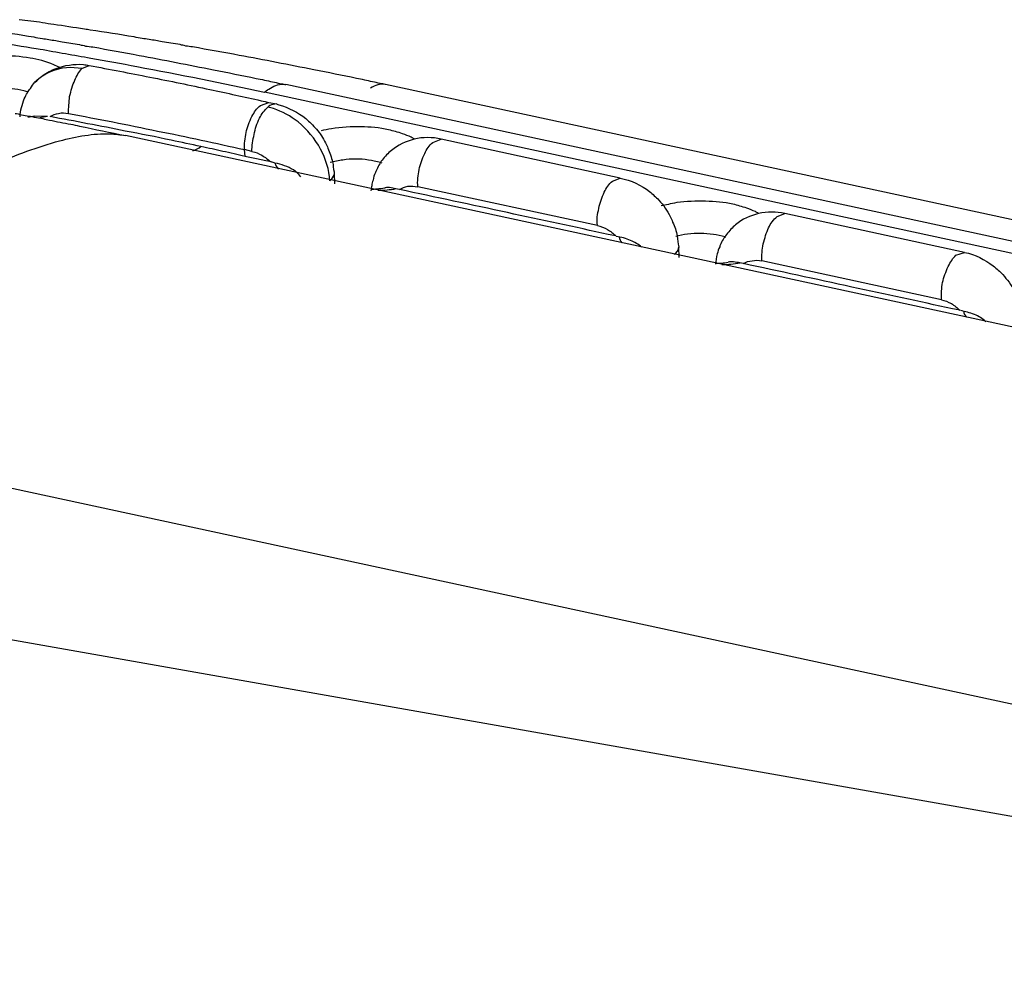
# Model space of a CAD drawing. Units: inches. Extents: x 644 to 840, y -166 to -9.
# Drawn here: x 673 to 675, y -128 to -126 of the extents above; entities that cross this region are included whole.
import ezdxf

# ---------------------------------------------------------------- set-up
doc = ezdxf.new("R2010")
doc.units = ezdxf.units.IN
doc.header["$MEASUREMENT"] = 0

msp = doc.modelspace()

# ---------------------------------------------------------------- linework, layer by layer
for points in [[(673.4306, -126.3278), (673.4437, -126.3223)], [(673.4306, -126.3278), (673.4437, -126.3223)], [(673.4306, -126.3278), (673.4437, -126.3223)], [(673.4306, -126.3278), (673.4437, -126.3223)], [(673.4306, -126.3278), (673.4437, -126.3223)], [(673.4306, -126.3278), (673.4437, -126.3223)], [(673.4306, -126.3278), (673.4437, -126.3223)], [(673.4306, -126.3278), (673.4437, -126.3223)], [(673.4306, -126.3278), (673.4437, -126.3223)], [(673.4306, -126.3278), (673.4437, -126.3223)], [(673.4306, -126.3278), (673.4437, -126.3223)], [(673.4306, -126.3278), (673.4437, -126.3223)], [(673.4306, -126.3278), (673.4437, -126.3223)], [(673.4306, -126.3278), (673.4437, -126.3223)], [(673.4306, -126.3278), (673.4437, -126.3223)], [(673.4306, -126.3278), (673.4437, -126.3223)], [(673.4306, -126.3278), (673.4437, -126.3223)], [(673.4306, -126.3278), (673.4437, -126.3223)], [(673.4306, -126.3278), (673.4437, -126.3223)], [(673.4306, -126.3278), (673.4437, -126.3223)], [(673.4306, -126.3278), (673.4437, -126.3223)], [(673.3534, -126.3461), (673.3458, -126.3526)], [(673.3534, -126.3461), (673.3458, -126.3526)], [(673.3534, -126.3461), (673.3458, -126.3526)], [(673.3534, -126.3461), (673.3458, -126.3526)], [(673.3534, -126.3461), (673.3458, -126.3526)], [(673.3534, -126.3461), (673.3458, -126.3526)], [(673.3534, -126.3461), (673.3458, -126.3526)], [(673.3534, -126.3461), (673.3458, -126.3526)], [(673.3534, -126.3461), (673.3458, -126.3526)], [(673.3534, -126.3461), (673.3458, -126.3526)], [(673.3534, -126.3461), (673.3458, -126.3526)], [(673.3534, -126.3461), (673.3458, -126.3526)], [(673.3534, -126.3461), (673.3458, -126.3526)], [(673.3534, -126.3461), (673.3458, -126.3526)], [(673.3534, -126.3461), (673.3458, -126.3526)], [(673.3534, -126.3461), (673.3458, -126.3526)], [(673.3534, -126.3461), (673.3458, -126.3526)], [(673.3534, -126.3461), (673.3458, -126.3526)], [(673.3534, -126.3461), (673.3458, -126.3526)], [(673.3534, -126.3461), (673.3458, -126.3526)], [(673.3534, -126.3461), (673.3458, -126.3526)], [(673.3458, -126.353), (673.3458, -126.3526)], [(673.3458, -126.353), (673.3458, -126.3526)], [(673.3458, -126.353), (673.3458, -126.3526)], [(673.3458, -126.353), (673.3458, -126.3526)], [(673.3458, -126.353), (673.3458, -126.3526)], [(673.3458, -126.353), (673.3458, -126.3526)], [(673.3458, -126.353), (673.3458, -126.3526)], [(673.3458, -126.353), (673.3458, -126.3526)], [(673.3458, -126.353), (673.3458, -126.3526)], [(673.3458, -126.353), (673.3458, -126.3526)], [(673.3458, -126.353), (673.3458, -126.3526)], [(673.3458, -126.353), (673.3458, -126.3526)], [(673.3458, -126.353), (673.3458, -126.3526)], [(673.3458, -126.353), (673.3458, -126.3526)], [(673.3458, -126.353), (673.3458, -126.3526)], [(673.3458, -126.353), (673.3458, -126.3526)], [(673.3458, -126.353), (673.3458, -126.3526)], [(673.3458, -126.353), (673.3458, -126.3526)], [(673.3458, -126.353), (673.3458, -126.3526)], [(673.3458, -126.353), (673.3458, -126.3526)], [(673.3458, -126.353), (673.3458, -126.3526)], [(676.8901, -127.0237), (673.7964, -126.3564)], [(676.8901, -127.0237), (673.7964, -126.3564)], [(676.8901, -127.0237), (673.7964, -126.3564)], [(676.8901, -127.0237), (673.7964, -126.3564)], [(676.8901, -127.0237), (673.7964, -126.3564)], [(676.8901, -127.0237), (673.7964, -126.3564)], [(676.8901, -127.0237), (673.7964, -126.3564)], [(676.8901, -127.0237), (673.7964, -126.3564)], [(676.8901, -127.0237), (673.7964, -126.3564)], [(676.8901, -127.0237), (673.7964, -126.3564)], [(676.8901, -127.0237), (673.7964, -126.3564)], [(676.8901, -127.0237), (673.7964, -126.3564)], [(676.8901, -127.0237), (673.7964, -126.3564)], [(676.8901, -127.0237), (673.7964, -126.3564)], [(676.8901, -127.0237), (673.7964, -126.3564)], [(676.8901, -127.0237), (673.7964, -126.3564)], [(676.8901, -127.0237), (673.7964, -126.3564)], [(676.8901, -127.0237), (673.7964, -126.3564)], [(676.8901, -127.0237), (673.7964, -126.3564)], [(676.8901, -127.0237), (673.7964, -126.3564)], [(676.8901, -127.0237), (673.7964, -126.3564)], [(677.07, -127.0237), (673.9756, -126.3564)], [(677.07, -127.0237), (673.9756, -126.3564)], [(677.07, -127.0237), (673.9756, -126.3564)], [(677.07, -127.0237), (673.9756, -126.3564)], [(677.07, -127.0237), (673.9756, -126.3564)], [(677.07, -127.0237), (673.9756, -126.3564)], [(677.07, -127.0237), (673.9756, -126.3564)], [(677.07, -127.0237), (673.9756, -126.3564)], [(677.07, -127.0237), (673.9756, -126.3564)], [(677.07, -127.0237), (673.9756, -126.3564)], [(677.07, -127.0237), (673.9756, -126.3564)], [(677.07, -127.0237), (673.9756, -126.3564)], [(677.07, -127.0237), (673.9756, -126.3564)], [(677.07, -127.0237), (673.9756, -126.3564)], [(677.07, -127.0237), (673.9756, -126.3564)], [(677.07, -127.0237), (673.9756, -126.3564)], [(677.07, -127.0237), (673.9756, -126.3564)], [(677.07, -127.0237), (673.9756, -126.3564)], [(677.07, -127.0237), (673.9756, -126.3564)], [(677.07, -127.0237), (673.9756, -126.3564)], [(677.07, -127.0237), (673.9756, -126.3564)], [(676.8956, -127.0465), (673.7585, -126.3698)], [(676.8956, -127.0465), (673.7585, -126.3698)], [(676.8956, -127.0465), (673.7585, -126.3698)], [(676.8956, -127.0465), (673.7585, -126.3698)], [(676.8956, -127.0465), (673.7585, -126.3698)], [(676.8956, -127.0465), (673.7585, -126.3698)], [(676.8956, -127.0465), (673.7585, -126.3698)], [(676.8956, -127.0465), (673.7585, -126.3698)], [(676.8956, -127.0465), (673.7585, -126.3698)], [(676.8956, -127.0465), (673.7585, -126.3698)], [(676.8956, -127.0465), (673.7585, -126.3698)], [(676.8956, -127.0465), (673.7585, -126.3698)], [(676.8956, -127.0465), (673.7585, -126.3698)], [(676.8956, -127.0465), (673.7585, -126.3698)], [(676.8956, -127.0465), (673.7585, -126.3698)], [(676.8956, -127.0465), (673.7585, -126.3698)], [(676.8956, -127.0465), (673.7585, -126.3698)], [(676.8956, -127.0465), (673.7585, -126.3698)], [(676.8956, -127.0465), (673.7585, -126.3698)], [(676.8956, -127.0465), (673.7585, -126.3698)], [(676.8956, -127.0465), (673.7585, -126.3698)], [(673.751, -126.394), (673.7661, -126.3884)], [(673.751, -126.394), (673.7661, -126.3884)], [(673.751, -126.394), (673.7661, -126.3884)], [(673.751, -126.394), (673.7661, -126.3884)], [(673.751, -126.394), (673.7661, -126.3884)], [(673.751, -126.394), (673.7661, -126.3884)], [(673.751, -126.394), (673.7661, -126.3884)], [(673.751, -126.394), (673.7661, -126.3884)], [(673.751, -126.394), (673.7661, -126.3884)], [(673.751, -126.394), (673.7661, -126.3884)], [(673.751, -126.394), (673.7661, -126.3884)], [(673.751, -126.394), (673.7661, -126.3884)], [(673.751, -126.394), (673.7661, -126.3884)], [(673.751, -126.394), (673.7661, -126.3884)], [(673.751, -126.394), (673.7661, -126.3884)], [(673.751, -126.394), (673.7661, -126.3884)], [(673.751, -126.394), (673.7661, -126.3884)], [(673.751, -126.394), (673.7661, -126.3884)], [(673.751, -126.394), (673.7661, -126.3884)], [(673.751, -126.394), (673.7661, -126.3884)], [(673.751, -126.394), (673.7661, -126.3884)], [(673.7661, -126.3884), (673.7799, -126.3912)], [(673.7661, -126.3884), (673.7799, -126.3912)], [(673.7661, -126.3884), (673.7799, -126.3912)], [(673.7661, -126.3884), (673.7799, -126.3912)], [(673.7661, -126.3884), (673.7799, -126.3912)], [(673.7661, -126.3884), (673.7799, -126.3912)], [(673.7661, -126.3884), (673.7799, -126.3912)], [(673.7661, -126.3884), (673.7799, -126.3912)], [(673.7661, -126.3884), (673.7799, -126.3912)], [(673.7661, -126.3884), (673.7799, -126.3912)], [(673.7661, -126.3884), (673.7799, -126.3912)], [(673.7661, -126.3884), (673.7799, -126.3912)], [(673.7661, -126.3884), (673.7799, -126.3912)], [(673.7661, -126.3884), (673.7799, -126.3912)], [(673.7661, -126.3884), (673.7799, -126.3912)], [(673.7661, -126.3884), (673.7799, -126.3912)], [(673.7661, -126.3884), (673.7799, -126.3912)], [(673.7661, -126.3884), (673.7799, -126.3912)], [(673.7661, -126.3884), (673.7799, -126.3912)], [(673.7661, -126.3884), (673.7799, -126.3912)], [(673.7661, -126.3884), (673.7799, -126.3912)], [(673.3451, -126.4126), (673.3686, -126.4129)], [(673.3451, -126.4126), (673.3686, -126.4129)], [(673.3451, -126.4126), (673.3686, -126.4129)], [(673.3451, -126.4126), (673.3686, -126.4129)], [(673.3451, -126.4126), (673.3686, -126.4129)], [(673.3451, -126.4126), (673.3686, -126.4129)], [(673.3451, -126.4126), (673.3686, -126.4129)], [(673.3451, -126.4126), (673.3686, -126.4129)], [(673.3451, -126.4126), (673.3686, -126.4129)], [(673.3451, -126.4126), (673.3686, -126.4129)], [(673.3451, -126.4126), (673.3686, -126.4129)], [(673.3451, -126.4126), (673.3686, -126.4129)], [(673.3451, -126.4126), (673.3686, -126.4129)], [(673.3451, -126.4126), (673.3686, -126.4129)], [(673.3451, -126.4126), (673.3686, -126.4129)], [(673.3451, -126.4126), (673.3686, -126.4129)], [(673.3451, -126.4126), (673.3686, -126.4129)], [(673.3451, -126.4126), (673.3686, -126.4129)], [(673.3451, -126.4126), (673.3686, -126.4129)], [(673.3451, -126.4126), (673.3686, -126.4129)], [(673.3451, -126.4126), (673.3686, -126.4129)], [(676.9122, -127.1822), (673.5091, -126.448)], [(676.9122, -127.1822), (673.5091, -126.448)], [(676.9122, -127.1822), (673.5091, -126.448)], [(676.9122, -127.1822), (673.5091, -126.448)], [(676.9122, -127.1822), (673.5091, -126.448)], [(676.9122, -127.1822), (673.5091, -126.448)], [(676.9122, -127.1822), (673.5091, -126.448)], [(676.9122, -127.1822), (673.5091, -126.448)], [(676.9122, -127.1822), (673.5091, -126.448)], [(676.9122, -127.1822), (673.5091, -126.448)], [(676.9122, -127.1822), (673.5091, -126.448)], [(676.9122, -127.1822), (673.5091, -126.448)], [(676.9122, -127.1822), (673.5091, -126.448)], [(676.9122, -127.1822), (673.5091, -126.448)], [(676.9122, -127.1822), (673.5091, -126.448)], [(676.9122, -127.1822), (673.5091, -126.448)], [(676.9122, -127.1822), (673.5091, -126.448)], [(676.9122, -127.1822), (673.5091, -126.448)], [(676.9122, -127.1822), (673.5091, -126.448)], [(676.9122, -127.1822), (673.5091, -126.448)], [(676.9122, -127.1822), (673.5091, -126.448)], [(674.0603, -126.4601), (674.0755, -126.4542)], [(674.0603, -126.4601), (674.0755, -126.4542)], [(674.0603, -126.4601), (674.0755, -126.4542)], [(674.0603, -126.4601), (674.0755, -126.4542)], [(674.0603, -126.4601), (674.0755, -126.4542)], [(674.0603, -126.4601), (674.0755, -126.4542)], [(674.0603, -126.4601), (674.0755, -126.4542)], [(674.0603, -126.4601), (674.0755, -126.4542)], [(674.0603, -126.4601), (674.0755, -126.4542)], [(674.0603, -126.4601), (674.0755, -126.4542)], [(674.0603, -126.4601), (674.0755, -126.4542)], [(674.0603, -126.4601), (674.0755, -126.4542)], [(674.0603, -126.4601), (674.0755, -126.4542)], [(674.0603, -126.4601), (674.0755, -126.4542)], [(674.0603, -126.4601), (674.0755, -126.4542)], [(674.0603, -126.4601), (674.0755, -126.4542)], [(674.0603, -126.4601), (674.0755, -126.4542)], [(674.0603, -126.4601), (674.0755, -126.4542)], [(674.0603, -126.4601), (674.0755, -126.4542)], [(674.0603, -126.4601), (674.0755, -126.4542)], [(674.0603, -126.4601), (674.0755, -126.4542)], [(674.3966, -126.5242), (674.0755, -126.4542)], [(674.3966, -126.5242), (674.0755, -126.4542)], [(674.3966, -126.5242), (674.0755, -126.4542)], [(674.3966, -126.5242), (674.0755, -126.4542)], [(674.3966, -126.5242), (674.0755, -126.4542)], [(674.3966, -126.5242), (674.0755, -126.4542)], [(674.3966, -126.5242), (674.0755, -126.4542)], [(674.3966, -126.5242), (674.0755, -126.4542)], [(674.3966, -126.5242), (674.0755, -126.4542)], [(674.3966, -126.5242), (674.0755, -126.4542)], [(674.3966, -126.5242), (674.0755, -126.4542)], [(674.3966, -126.5242), (674.0755, -126.4542)], [(674.3966, -126.5242), (674.0755, -126.4542)], [(674.3966, -126.5242), (674.0755, -126.4542)], [(674.3966, -126.5242), (674.0755, -126.4542)], [(674.3966, -126.5242), (674.0755, -126.4542)], [(674.3966, -126.5242), (674.0755, -126.4542)], [(674.3966, -126.5242), (674.0755, -126.4542)], [(674.3966, -126.5242), (674.0755, -126.4542)], [(674.3966, -126.5242), (674.0755, -126.4542)], [(674.3966, -126.5242), (674.0755, -126.4542)], [(673.7234, -126.4852), (673.7227, -126.4732)], [(673.7234, -126.4852), (673.7227, -126.4732)], [(673.7234, -126.4852), (673.7227, -126.4732)], [(673.7234, -126.4852), (673.7227, -126.4732)], [(673.7234, -126.4852), (673.7227, -126.4732)], [(673.7234, -126.4852), (673.7227, -126.4732)], [(673.7234, -126.4852), (673.7227, -126.4732)], [(673.7234, -126.4852), (673.7227, -126.4732)], [(673.7234, -126.4852), (673.7227, -126.4732)], [(673.7234, -126.4852), (673.7227, -126.4732)], [(673.7234, -126.4852), (673.7227, -126.4732)], [(673.7234, -126.4852), (673.7227, -126.4732)], [(673.7234, -126.4852), (673.7227, -126.4732)], [(673.7234, -126.4852), (673.7227, -126.4732)], [(673.7234, -126.4852), (673.7227, -126.4732)], [(673.7234, -126.4852), (673.7227, -126.4732)], [(673.7234, -126.4852), (673.7227, -126.4732)], [(673.7234, -126.4852), (673.7227, -126.4732)], [(673.7234, -126.4852), (673.7227, -126.4732)], [(673.7234, -126.4852), (673.7227, -126.4732)], [(673.7234, -126.4852), (673.7227, -126.4732)], [(673.7358, -126.4766), (673.7227, -126.4732)], [(673.7358, -126.4766), (673.7227, -126.4732)], [(673.7358, -126.4766), (673.7227, -126.4732)], [(673.7358, -126.4766), (673.7227, -126.4732)], [(673.7358, -126.4766), (673.7227, -126.4732)], [(673.7358, -126.4766), (673.7227, -126.4732)], [(673.7358, -126.4766), (673.7227, -126.4732)], [(673.7358, -126.4766), (673.7227, -126.4732)], [(673.7358, -126.4766), (673.7227, -126.4732)], [(673.7358, -126.4766), (673.7227, -126.4732)], [(673.7358, -126.4766), (673.7227, -126.4732)], [(673.7358, -126.4766), (673.7227, -126.4732)], [(673.7358, -126.4766), (673.7227, -126.4732)], [(673.7358, -126.4766), (673.7227, -126.4732)], [(673.7358, -126.4766), (673.7227, -126.4732)], [(673.7358, -126.4766), (673.7227, -126.4732)], [(673.7358, -126.4766), (673.7227, -126.4732)], [(673.7358, -126.4766), (673.7227, -126.4732)], [(673.7358, -126.4766), (673.7227, -126.4732)], [(673.7358, -126.4766), (673.7227, -126.4732)], [(673.7358, -126.4766), (673.7227, -126.4732)], [(673.8833, -126.5156), (673.8839, -126.5345)], [(673.8833, -126.5156), (673.8839, -126.5345)], [(673.8833, -126.5156), (673.8839, -126.5345)], [(673.8833, -126.5156), (673.8839, -126.5345)], [(673.8833, -126.5156), (673.8839, -126.5345)], [(673.8833, -126.5156), (673.8839, -126.5345)], [(673.8833, -126.5156), (673.8839, -126.5345)], [(673.8833, -126.5156), (673.8839, -126.5345)], [(673.8833, -126.5156), (673.8839, -126.5345)], [(673.8833, -126.5156), (673.8839, -126.5345)], [(673.8833, -126.5156), (673.8839, -126.5345)], [(673.8833, -126.5156), (673.8839, -126.5345)], [(673.8833, -126.5156), (673.8839, -126.5345)], [(673.8833, -126.5156), (673.8839, -126.5345)], [(673.8833, -126.5156), (673.8839, -126.5345)], [(673.8833, -126.5156), (673.8839, -126.5345)], [(673.8833, -126.5156), (673.8839, -126.5345)], [(673.8833, -126.5156), (673.8839, -126.5345)], [(673.8833, -126.5156), (673.8839, -126.5345)], [(673.8833, -126.5156), (673.8839, -126.5345)], [(673.8833, -126.5156), (673.8839, -126.5345)], [(674.3559, -126.6093), (674.0335, -126.54)], [(674.3559, -126.6093), (674.0335, -126.54)], [(674.3559, -126.6093), (674.0335, -126.54)], [(674.3559, -126.6093), (674.0335, -126.54)], [(674.3559, -126.6093), (674.0335, -126.54)], [(674.3559, -126.6093), (674.0335, -126.54)], [(674.3559, -126.6093), (674.0335, -126.54)], [(674.3559, -126.6093), (674.0335, -126.54)], [(674.3559, -126.6093), (674.0335, -126.54)], [(674.3559, -126.6093), (674.0335, -126.54)], [(674.3559, -126.6093), (674.0335, -126.54)], [(674.3559, -126.6093), (674.0335, -126.54)], [(674.3559, -126.6093), (674.0335, -126.54)], [(674.3559, -126.6093), (674.0335, -126.54)], [(674.3559, -126.6093), (674.0335, -126.54)], [(674.3559, -126.6093), (674.0335, -126.54)], [(674.3559, -126.6093), (674.0335, -126.54)], [(674.3559, -126.6093), (674.0335, -126.54)], [(674.3559, -126.6093), (674.0335, -126.54)], [(674.3559, -126.6093), (674.0335, -126.54)], [(674.3559, -126.6093), (674.0335, -126.54)], [(674.3828, -126.5297), (674.3966, -126.5242)], [(674.3828, -126.5297), (674.3966, -126.5242)], [(674.3828, -126.5297), (674.3966, -126.5242)], [(674.3828, -126.5297), (674.3966, -126.5242)], [(674.3828, -126.5297), (674.3966, -126.5242)], [(674.3828, -126.5297), (674.3966, -126.5242)], [(674.3828, -126.5297), (674.3966, -126.5242)], [(674.3828, -126.5297), (674.3966, -126.5242)], [(674.3828, -126.5297), (674.3966, -126.5242)], [(674.3828, -126.5297), (674.3966, -126.5242)], [(674.3828, -126.5297), (674.3966, -126.5242)], [(674.3828, -126.5297), (674.3966, -126.5242)], [(674.3828, -126.5297), (674.3966, -126.5242)], [(674.3828, -126.5297), (674.3966, -126.5242)], [(674.3828, -126.5297), (674.3966, -126.5242)], [(674.3828, -126.5297), (674.3966, -126.5242)], [(674.3828, -126.5297), (674.3966, -126.5242)], [(674.3828, -126.5297), (674.3966, -126.5242)], [(674.3828, -126.5297), (674.3966, -126.5242)], [(674.3828, -126.5297), (674.3966, -126.5242)], [(674.3828, -126.5297), (674.3966, -126.5242)], [(701.444, -132.3188), (668.8031, -126.5593)], [(674.6784, -126.5934), (674.6922, -126.5879)], [(674.6784, -126.5934), (674.6922, -126.5879)], [(674.6784, -126.5934), (674.6922, -126.5879)], [(674.6784, -126.5934), (674.6922, -126.5879)], [(674.6784, -126.5934), (674.6922, -126.5879)], [(674.6784, -126.5934), (674.6922, -126.5879)], [(674.6784, -126.5934), (674.6922, -126.5879)], [(674.6784, -126.5934), (674.6922, -126.5879)], [(674.6784, -126.5934), (674.6922, -126.5879)], [(674.6784, -126.5934), (674.6922, -126.5879)], [(674.6784, -126.5934), (674.6922, -126.5879)], [(674.6784, -126.5934), (674.6922, -126.5879)], [(674.6784, -126.5934), (674.6922, -126.5879)], [(674.6784, -126.5934), (674.6922, -126.5879)], [(674.6784, -126.5934), (674.6922, -126.5879)], [(674.6784, -126.5934), (674.6922, -126.5879)], [(674.6784, -126.5934), (674.6922, -126.5879)], [(674.6784, -126.5934), (674.6922, -126.5879)], [(674.6784, -126.5934), (674.6922, -126.5879)], [(674.6784, -126.5934), (674.6922, -126.5879)], [(674.6784, -126.5934), (674.6922, -126.5879)], [(675.0146, -126.6575), (674.6922, -126.5879)], [(675.0146, -126.6575), (674.6922, -126.5879)], [(675.0146, -126.6575), (674.6922, -126.5879)], [(675.0146, -126.6575), (674.6922, -126.5879)], [(675.0146, -126.6575), (674.6922, -126.5879)], [(675.0146, -126.6575), (674.6922, -126.5879)], [(675.0146, -126.6575), (674.6922, -126.5879)], [(675.0146, -126.6575), (674.6922, -126.5879)], [(675.0146, -126.6575), (674.6922, -126.5879)], [(675.0146, -126.6575), (674.6922, -126.5879)], [(675.0146, -126.6575), (674.6922, -126.5879)], [(675.0146, -126.6575), (674.6922, -126.5879)], [(675.0146, -126.6575), (674.6922, -126.5879)], [(675.0146, -126.6575), (674.6922, -126.5879)], [(675.0146, -126.6575), (674.6922, -126.5879)], [(675.0146, -126.6575), (674.6922, -126.5879)], [(675.0146, -126.6575), (674.6922, -126.5879)], [(675.0146, -126.6575), (674.6922, -126.5879)], [(675.0146, -126.6575), (674.6922, -126.5879)], [(675.0146, -126.6575), (674.6922, -126.5879)], [(675.0146, -126.6575), (674.6922, -126.5879)], [(674.5027, -126.6668), (674.502, -126.6475)], [(674.5027, -126.6668), (674.502, -126.6475)], [(674.5027, -126.6668), (674.502, -126.6475)], [(674.5027, -126.6668), (674.502, -126.6475)], [(674.5027, -126.6668), (674.502, -126.6475)], [(674.5027, -126.6668), (674.502, -126.6475)], [(674.5027, -126.6668), (674.502, -126.6475)], [(674.5027, -126.6668), (674.502, -126.6475)], [(674.5027, -126.6668), (674.502, -126.6475)], [(674.5027, -126.6668), (674.502, -126.6475)], [(674.5027, -126.6668), (674.502, -126.6475)], [(674.5027, -126.6668), (674.502, -126.6475)], [(674.5027, -126.6668), (674.502, -126.6475)], [(674.5027, -126.6668), (674.502, -126.6475)], [(674.5027, -126.6668), (674.502, -126.6475)], [(674.5027, -126.6668), (674.502, -126.6475)], [(674.5027, -126.6668), (674.502, -126.6475)], [(674.5027, -126.6668), (674.502, -126.6475)], [(674.5027, -126.6668), (674.502, -126.6475)], [(674.5027, -126.6668), (674.502, -126.6475)], [(674.5027, -126.6668), (674.502, -126.6475)], [(674.9995, -126.6627), (675.0146, -126.6575)], [(674.9995, -126.6627), (675.0146, -126.6575)], [(674.9995, -126.6627), (675.0146, -126.6575)], [(674.9995, -126.6627), (675.0146, -126.6575)], [(674.9995, -126.6627), (675.0146, -126.6575)], [(674.9995, -126.6627), (675.0146, -126.6575)], [(674.9995, -126.6627), (675.0146, -126.6575)], [(674.9995, -126.6627), (675.0146, -126.6575)], [(674.9995, -126.6627), (675.0146, -126.6575)], [(674.9995, -126.6627), (675.0146, -126.6575)], [(674.9995, -126.6627), (675.0146, -126.6575)], [(674.9995, -126.6627), (675.0146, -126.6575)], [(674.9995, -126.6627), (675.0146, -126.6575)], [(674.9995, -126.6627), (675.0146, -126.6575)], [(674.9995, -126.6627), (675.0146, -126.6575)], [(674.9995, -126.6627), (675.0146, -126.6575)], [(674.9995, -126.6627), (675.0146, -126.6575)], [(674.9995, -126.6627), (675.0146, -126.6575)], [(674.9995, -126.6627), (675.0146, -126.6575)], [(674.9995, -126.6627), (675.0146, -126.6575)], [(674.9995, -126.6627), (675.0146, -126.6575)], [(674.9733, -126.7429), (674.6508, -126.673)], [(674.9733, -126.7429), (674.6508, -126.673)], [(674.9733, -126.7429), (674.6508, -126.673)], [(674.9733, -126.7429), (674.6508, -126.673)], [(674.9733, -126.7429), (674.6508, -126.673)], [(674.9733, -126.7429), (674.6508, -126.673)], [(674.9733, -126.7429), (674.6508, -126.673)], [(674.9733, -126.7429), (674.6508, -126.673)], [(674.9733, -126.7429), (674.6508, -126.673)], [(674.9733, -126.7429), (674.6508, -126.673)], [(674.9733, -126.7429), (674.6508, -126.673)], [(674.9733, -126.7429), (674.6508, -126.673)], [(674.9733, -126.7429), (674.6508, -126.673)], [(674.9733, -126.7429), (674.6508, -126.673)], [(674.9733, -126.7429), (674.6508, -126.673)], [(674.9733, -126.7429), (674.6508, -126.673)], [(674.9733, -126.7429), (674.6508, -126.673)], [(674.9733, -126.7429), (674.6508, -126.673)], [(674.9733, -126.7429), (674.6508, -126.673)], [(674.9733, -126.7429), (674.6508, -126.673)], [(674.9733, -126.7429), (674.6508, -126.673)], [(676.9384, -127.865), (672.6527, -126.9407)], [(676.9384, -127.865), (672.6527, -126.9407)], [(676.9384, -127.865), (672.6527, -126.9407)], [(676.9384, -127.865), (672.6527, -126.9407)], [(676.9384, -127.865), (672.6527, -126.9407)], [(676.9384, -127.865), (672.6527, -126.9407)], [(676.9384, -127.865), (672.6527, -126.9407)], [(676.9384, -127.865), (672.6527, -126.9407)], [(676.9384, -127.865), (672.6527, -126.9407)], [(676.9384, -127.865), (672.6527, -126.9407)], [(676.9384, -127.865), (672.6527, -126.9407)], [(676.9384, -127.865), (672.6527, -126.9407)], [(676.9384, -127.865), (672.6527, -126.9407)], [(676.9384, -127.865), (672.6527, -126.9407)], [(676.9384, -127.865), (672.6527, -126.9407)], [(676.9384, -127.865), (672.6527, -126.9407)], [(676.9384, -127.865), (672.6527, -126.9407)], [(676.9384, -127.865), (672.6527, -126.9407)], [(676.9384, -127.865), (672.6527, -126.9407)], [(676.9384, -127.865), (672.6527, -126.9407)], [(676.9384, -127.865), (672.6527, -126.9407)]]:
    msp.add_lwpolyline(points)
for points in [[(673.3389, -126.2424), (673.332, -126.2417), (673.3245, -126.2406), (673.3183, -126.24)], [(673.3803, -126.2486), (673.3665, -126.2468), (673.3527, -126.2441), (673.3389, -126.2424)], [(673.4354, -126.2568), (673.4161, -126.2541), (673.3982, -126.2513), (673.3803, -126.2486)], [(673.4457, -126.2586), (673.4423, -126.2582), (673.4388, -126.2575), (673.4354, -126.2568)], [(673.2659, -126.2586), (673.2921, -126.2623), (673.3183, -126.2665), (673.3444, -126.271)], [(673.3444, -126.271), (673.3486, -126.272), (673.3541, -126.2727), (673.3596, -126.2737)], [(673.3596, -126.2737), (673.3672, -126.2744), (673.3748, -126.2765), (673.3837, -126.2772)], [(673.5243, -126.271), (673.4981, -126.2665), (673.4726, -126.2623), (673.4457, -126.2586)], [(673.5387, -126.2737), (673.5339, -126.2727), (673.5291, -126.272), (673.5243, -126.271)], [(673.5635, -126.2772), (673.5553, -126.2765), (673.547, -126.2744), (673.5387, -126.2737)], [(673.2631, -126.2782), (673.2893, -126.282), (673.3155, -126.2861), (673.3403, -126.2906)], [(673.3403, -126.2906), (673.3458, -126.2909), (673.3513, -126.2923), (673.3555, -126.2927)], [(673.3555, -126.2927), (673.3858, -126.2982), (673.4161, -126.3033), (673.4464, -126.3089)], [(673.3837, -126.2772), (673.3872, -126.2782), (673.3906, -126.2789), (673.3954, -126.2799)], [(673.3954, -126.2799), (673.4058, -126.2813), (673.4154, -126.283), (673.4264, -126.2847)], [(673.4264, -126.2847), (673.4299, -126.2858), (673.434, -126.2861), (673.4368, -126.2872)], [(673.4368, -126.2872), (673.4416, -126.2875), (673.4457, -126.2882), (673.4505, -126.2889)], [(673.4505, -126.2889), (673.4781, -126.2937), (673.5057, -126.2989), (673.5332, -126.304)], [(673.5746, -126.2799), (673.5704, -126.2789), (673.567, -126.2782), (673.5635, -126.2772)], [(673.607, -126.2847), (673.5952, -126.283), (673.5856, -126.2813), (673.5746, -126.2799)], [(673.6173, -126.2872), (673.6132, -126.2861), (673.6097, -126.2858), (673.607, -126.2847)], [(673.629, -126.2889), (673.6256, -126.2882), (673.6214, -126.2875), (673.6173, -126.2872)], [(673.7131, -126.304), (673.6855, -126.2989), (673.6573, -126.2937), (673.629, -126.2889)], [(673.3376, -126.3089), (673.3203, -126.3058), (673.3024, -126.3047), (673.2852, -126.3047)], [(673.3803, -126.3209), (673.3665, -126.3147), (673.3513, -126.3109), (673.3376, -126.3089)], [(673.4464, -126.3089), (673.474, -126.3137), (673.5015, -126.3185), (673.5291, -126.324)], [(673.5332, -126.304), (673.5773, -126.3123), (673.6221, -126.3209), (673.6669, -126.3299)], [(673.8467, -126.3299), (673.8019, -126.3209), (673.7579, -126.3123), (673.7131, -126.304)], [(673.3603, -126.3399), (673.3672, -126.335), (673.3754, -126.3306), (673.3844, -126.3275)], [(673.4306, -126.3278), (673.4127, -126.3244), (673.3927, -126.3257), (673.3754, -126.333)], [(673.3906, -126.3254), (673.3872, -126.324), (673.3837, -126.3223), (673.3803, -126.3209)], [(673.3844, -126.3275), (673.3996, -126.3216), (673.4161, -126.3195), (673.4333, -126.3202)], [(673.4182, -126.3485), (673.4209, -126.3409), (673.4251, -126.3333), (673.4306, -126.3278)], [(673.4333, -126.3202), (673.4368, -126.3209), (673.4402, -126.3216), (673.4437, -126.3223)], [(673.4437, -126.3223), (673.4809, -126.3288), (673.5167, -126.3361), (673.5525, -126.343)], [(673.5291, -126.324), (673.6063, -126.3381), (673.6827, -126.3536), (673.7585, -126.3698)], [(673.3754, -126.333), (673.3651, -126.3375), (673.3548, -126.344), (673.3458, -126.3526)], [(673.3458, -126.353), (673.3506, -126.3481), (673.3555, -126.3437), (673.3603, -126.3399)], [(673.5525, -126.343), (673.589, -126.3502), (673.6249, -126.3574), (673.66, -126.3654)], [(673.6669, -126.3299), (673.6924, -126.335), (673.7172, -126.3399), (673.7434, -126.3454)], [(673.7434, -126.3454), (673.7482, -126.3461), (673.753, -126.3471), (673.7585, -126.3485)], [(673.9232, -126.3454), (673.8984, -126.3399), (673.8722, -126.335), (673.8467, -126.3299)], [(673.9384, -126.3485), (673.9329, -126.3471), (673.9287, -126.3461), (673.9232, -126.3454)], [(673.3327, -126.3712), (673.3348, -126.3685), (673.3362, -126.3654), (673.3382, -126.3633)], [(673.3382, -126.3633), (673.3403, -126.3595), (673.3431, -126.3557), (673.3458, -126.3526)], [(673.7585, -126.3485), (673.7627, -126.3492), (673.7682, -126.3505), (673.773, -126.3516)], [(673.7585, -126.3698), (673.762, -126.3671), (673.7654, -126.365), (673.7689, -126.3626)], [(673.773, -126.3516), (673.7771, -126.3526), (673.7813, -126.3533), (673.7861, -126.3543)], [(673.7861, -126.3543), (673.7895, -126.355), (673.793, -126.3557), (673.7964, -126.3564)], [(673.9522, -126.3516), (673.948, -126.3505), (673.9425, -126.3492), (673.9384, -126.3485)], [(673.9659, -126.3543), (673.9611, -126.3533), (673.957, -126.3526), (673.9522, -126.3516)], [(673.9756, -126.3564), (673.9728, -126.3557), (673.9694, -126.355), (673.9659, -126.3543)], [(673.3196, -126.4143), (673.3203, -126.4033), (673.3231, -126.3922), (673.3272, -126.3819)], [(673.3272, -126.3819), (673.3293, -126.3778), (673.3307, -126.3743), (673.3327, -126.3712)], [(673.66, -126.3654), (673.6917, -126.3716), (673.722, -126.3788), (673.7523, -126.3853)], [(673.7523, -126.3853), (673.7579, -126.3864), (673.762, -126.3878), (673.7661, -126.3884)], [(673.7682, -126.394), (673.7661, -126.3946), (673.7654, -126.3957), (673.7647, -126.3964)], [(673.7744, -126.3995), (673.7716, -126.3984), (673.7682, -126.3977), (673.7647, -126.3964)], [(673.8185, -126.4232), (673.8054, -126.4129), (673.7902, -126.4046), (673.7744, -126.3995)], [(673.3107, -126.4081), (673.3141, -126.4084), (673.3176, -126.4098), (673.3224, -126.4105)], [(673.3224, -126.4105), (673.3265, -126.4112), (673.3307, -126.4122), (673.3362, -126.4129)], [(673.3334, -126.4143), (673.3376, -126.4139), (673.3417, -126.4136), (673.3451, -126.4126)], [(673.3362, -126.4129), (673.3389, -126.4136), (673.3424, -126.4139), (673.3451, -126.4146)], [(673.3451, -126.4146), (673.3506, -126.4157), (673.3555, -126.417), (673.3603, -126.4174)], [(673.3548, -126.4153), (673.3596, -126.4146), (673.3637, -126.4139), (673.3686, -126.4129)], [(673.3603, -126.4174), (673.3651, -126.4188), (673.3686, -126.4191), (673.3727, -126.4201)], [(673.3734, -126.4139), (673.3782, -126.4108), (673.3837, -126.4091), (673.3885, -126.4081)], [(673.5084, -126.4398), (673.4636, -126.4308), (673.4182, -126.4222), (673.3734, -126.4139)], [(673.3885, -126.4081), (673.3954, -126.4067), (673.4003, -126.407), (673.4065, -126.4081)], [(673.4065, -126.4081), (673.4602, -126.4184), (673.5126, -126.4284), (673.5663, -126.4398)], [(673.8323, -126.4174), (673.8392, -126.4232), (673.8454, -126.4294), (673.8516, -126.4367)], [(673.3727, -126.4201), (673.3851, -126.4229), (673.3975, -126.425), (673.4106, -126.4277)], [(673.4106, -126.4277), (673.4154, -126.4284), (673.4209, -126.4294), (673.4264, -126.4308)], [(673.4264, -126.4308), (673.454, -126.4367), (673.4816, -126.4425), (673.5091, -126.448)], [(673.8591, -126.4722), (673.8488, -126.4536), (673.835, -126.4367), (673.8185, -126.4232)], [(673.9315, -126.4322), (673.9143, -126.4318), (673.8963, -126.4329), (673.8784, -126.4356)], [(673.9811, -126.4374), (673.9646, -126.4339), (673.948, -126.4325), (673.9315, -126.4322)], [(673.5911, -126.4563), (673.5635, -126.4505), (673.536, -126.4449), (673.5084, -126.4398)], [(673.5663, -126.4398), (673.6187, -126.4501), (673.671, -126.4615), (673.7227, -126.4732)], [(673.8516, -126.4367), (673.8584, -126.4436), (673.8633, -126.4522), (673.8681, -126.4611)], [(673.8784, -126.4356), (673.8722, -126.4367), (673.866, -126.438), (673.8598, -126.4394)], [(674.0059, -126.4446), (673.9976, -126.4418), (673.9901, -126.4398), (673.9811, -126.4374)], [(674.0217, -126.4508), (674.0169, -126.4487), (674.0114, -126.4467), (674.0059, -126.4446)], [(674.0273, -126.4539), (674.0252, -126.4532), (674.0238, -126.4522), (674.0217, -126.4508)], [(674.0755, -126.4542), (674.0596, -126.4508), (674.0424, -126.4508), (674.0273, -126.4542)], [(673.6442, -126.4677), (673.6269, -126.4639), (673.609, -126.4601), (673.5911, -126.4563)], [(673.6297, -126.4753), (673.6352, -126.4732), (673.64, -126.4704), (673.6442, -126.4677)], [(673.8681, -126.4611), (673.8695, -126.4642), (673.8715, -126.4673), (673.8722, -126.4704)], [(674.0273, -126.4542), (674.0121, -126.4584), (673.9976, -126.4649), (673.9866, -126.4746)], [(674.0459, -126.4801), (674.0493, -126.4725), (674.0541, -126.4656), (674.0603, -126.4601)], [(673.8757, -126.5293), (673.875, -126.5097), (673.8681, -126.489), (673.8591, -126.4722)], [(673.8722, -126.4704), (673.8757, -126.4784), (673.8784, -126.487), (673.8805, -126.4952)], [(673.9866, -126.4746), (673.9797, -126.4797), (673.9749, -126.4856), (673.9694, -126.4918)], [(673.7771, -126.4973), (673.7751, -126.4963), (673.773, -126.4963), (673.7703, -126.4952)], [(673.8102, -126.5097), (673.8006, -126.5035), (673.7889, -126.4994), (673.7771, -126.4973)], [(673.7771, -126.4973), (673.7778, -126.5011), (673.7806, -126.5045), (673.7833, -126.508)], [(673.8991, -126.4918), (673.8915, -126.4928), (673.8839, -126.4945), (673.8764, -126.4963)], [(673.8233, -126.5218), (673.8199, -126.5166), (673.8157, -126.5132), (673.8102, -126.5097)], [(673.9577, -126.5142), (673.9549, -126.5187), (673.9542, -126.5228), (673.9535, -126.528)], [(673.9508, -126.538), (673.9508, -126.5407), (673.9494, -126.5445), (673.9494, -126.5469)], [(673.9535, -126.528), (673.9515, -126.5311), (673.9515, -126.5345), (673.9508, -126.538)], [(674.0004, -126.5448), (674.0052, -126.5417), (674.01, -126.54), (674.0155, -126.539)], [(674.0155, -126.539), (674.0217, -126.538), (674.0273, -126.5386), (674.0335, -126.54)], [(674.3966, -126.5242), (674.4166, -126.5283), (674.4345, -126.5369), (674.4496, -126.5486)], [(673.9494, -126.5445), (673.9535, -126.5445), (673.957, -126.5435), (673.9604, -126.5435)], [(673.9604, -126.5435), (673.9646, -126.5431), (673.9694, -126.5424), (673.9742, -126.5417)], [(673.9625, -126.5462), (673.9728, -126.5462), (673.9839, -126.5452), (673.9942, -126.5431)], [(674.4496, -126.5486), (674.4551, -126.5531), (674.4607, -126.5583), (674.4662, -126.5638)], [(674.4662, -126.5638), (674.4744, -126.5728), (674.4813, -126.5827), (674.4868, -126.5934)], [(674.4834, -126.5714), (674.4786, -126.5721), (674.4751, -126.5734), (674.4703, -126.5741)], [(674.4985, -126.5683), (674.493, -126.5697), (674.4875, -126.57), (674.4834, -126.5714)], [(674.5502, -126.5659), (674.533, -126.5652), (674.5151, -126.5662), (674.4985, -126.5683)], [(674.5991, -126.571), (674.5833, -126.5676), (674.5668, -126.5659), (674.5502, -126.5659)], [(674.6239, -126.5783), (674.6157, -126.5752), (674.6081, -126.5734), (674.5991, -126.571)], [(674.4868, -126.5934), (674.4882, -126.5965), (674.4903, -126.5996), (674.491, -126.6031)], [(674.6453, -126.5879), (674.6301, -126.5914), (674.6157, -126.5982), (674.604, -126.6079)], [(674.6398, -126.5845), (674.6343, -126.5821), (674.6288, -126.58), (674.6239, -126.5783)], [(674.6453, -126.5876), (674.6426, -126.5862), (674.6419, -126.5858), (674.6398, -126.5845)], [(674.6922, -126.5879), (674.677, -126.5845), (674.6605, -126.5845), (674.6453, -126.5879)], [(674.6632, -126.6134), (674.6667, -126.6058), (674.6722, -126.5986), (674.6784, -126.5934)], [(674.491, -126.6031), (674.4951, -126.611), (674.4972, -126.6196), (674.4992, -126.6279)], [(674.604, -126.6079), (674.5985, -126.6131), (674.5929, -126.6186), (674.5874, -126.6255)], [(674.389, -126.6279), (674.3842, -126.6275), (674.38, -126.6262), (674.3752, -126.6255)], [(674.4152, -126.6361), (674.4076, -126.6324), (674.3986, -126.6306), (674.3897, -126.6289)], [(674.5178, -126.6248), (674.5109, -126.6258), (674.5034, -126.6272), (674.4965, -126.6293)], [(674.4992, -126.6279), (674.4999, -126.6348), (674.5006, -126.6413), (674.502, -126.6475)], [(674.3952, -126.6299), (674.3959, -126.6337), (674.3973, -126.6379), (674.4, -126.6406)], [(674.4352, -126.6485), (674.4296, -126.6437), (674.4228, -126.6386), (674.4152, -126.6361)], [(674.5709, -126.6603), (674.5695, -126.6665), (674.5688, -126.6727), (674.5681, -126.6789)], [(674.5757, -126.6475), (674.573, -126.6513), (674.5723, -126.6558), (674.5709, -126.6603)], [(675.0146, -126.6575), (675.0346, -126.6613), (675.0511, -126.6702), (675.0663, -126.682)], [(674.5681, -126.6771), (674.5709, -126.6771), (674.575, -126.6771), (674.5785, -126.6771)], [(674.5785, -126.6771), (674.5833, -126.6764), (674.5861, -126.6758), (674.5909, -126.6751)], [(674.5792, -126.6795), (674.5902, -126.6792), (674.6012, -126.6785), (674.6122, -126.6764)], [(674.6177, -126.6778), (674.6233, -126.6747), (674.6274, -126.673), (674.6336, -126.6727)], [(674.6336, -126.6727), (674.6391, -126.6713), (674.6453, -126.6716), (674.6508, -126.673)], [(675.0663, -126.682), (675.0725, -126.6868), (675.0787, -126.6916), (675.0835, -126.6975)], [(675.0835, -126.6975), (675.0911, -126.7061), (675.0987, -126.7161), (675.1049, -126.7264)], [(675.0064, -126.7615), (675.0022, -126.7609), (674.9981, -126.7598), (674.9933, -126.7588)], [(675.0325, -126.7691), (675.0243, -126.7657), (675.016, -126.764), (675.0077, -126.7619)], [(675.0132, -126.7626), (675.0132, -126.7671), (675.016, -126.7715), (675.0188, -126.7739)], [(675.0532, -126.7822), (675.047, -126.7764), (675.0408, -126.7722), (675.0325, -126.7691)]]:
    msp.add_open_spline(points, degree=3)
for points, knots in [([(673.3348, -126.3698), (673.332, -126.3695), (673.3293, -126.3681), (673.3265, -126.3674), (673.3196, -126.3657), (673.3121, -126.365), (673.3052, -126.364), (673.2969, -126.3633), (673.2893, -126.3633), (673.2817, -126.3633)], [0, 0, 0, 0, 1, 1, 1, 2, 2, 2, 3, 3, 3, 3]), ([(673.4065, -126.4081), (673.4065, -126.3984), (673.4078, -126.3878), (673.4085, -126.3778), (673.4113, -126.3674), (673.4133, -126.3574), (673.4182, -126.3485)], [0, 0, 0, 0, 1, 1, 1, 2, 2, 2, 2]), ([(673.7689, -126.3626), (673.7771, -126.3578), (673.7861, -126.3547), (673.7951, -126.3561), (673.7951, -126.3561), (673.7964, -126.3564), (673.7964, -126.3564)], [0, 0, 0, 0, 1, 1, 1, 2, 2, 2, 2]), ([(673.9756, -126.3564), (673.9756, -126.3564), (673.9749, -126.3561), (673.9749, -126.3561), (673.9659, -126.3547), (673.957, -126.3578), (673.9487, -126.3626)], [0, 0, 0, 0, 1, 1, 1, 2, 2, 2, 2]), ([(673.7227, -126.4732), (673.722, -126.4629), (673.7234, -126.4525), (673.7255, -126.4425), (673.7275, -126.4329), (673.731, -126.4229), (673.7358, -126.4136), (673.7399, -126.4064), (673.7441, -126.3988), (673.751, -126.394)], [0, 0, 0, 0, 1, 1, 1, 2, 2, 2, 3, 3, 3, 3]), ([(673.7358, -126.4766), (673.7358, -126.4663), (673.7372, -126.4556), (673.7399, -126.446), (673.7413, -126.4356), (673.7448, -126.426), (673.7496, -126.4167), (673.753, -126.4091), (673.7585, -126.4022), (673.7647, -126.3964)], [0, 0, 0, 0, 1, 1, 1, 2, 2, 2, 3, 3, 3, 3]), ([(673.7799, -126.3912), (673.7799, -126.3912), (673.7799, -126.3912), (673.7799, -126.3912), (673.7758, -126.3912), (673.7716, -126.3922), (673.7682, -126.394)], [0, 0, 0, 0, 1, 1, 1, 2, 2, 2, 2]), ([(673.7799, -126.3912), (673.7813, -126.3922), (673.7833, -126.3926), (673.784, -126.3929), (673.8019, -126.3974), (673.8185, -126.4064), (673.8323, -126.4174)], [0, 0, 0, 0, 1, 1, 1, 2, 2, 2, 2]), ([(672.6527, -126.9407), (672.7353, -126.8683), (672.8194, -126.7974), (672.9069, -126.7305), (672.9862, -126.6696), (673.0681, -126.6117), (673.1543, -126.5614), (673.1929, -126.5386), (673.2328, -126.5176), (673.2748, -126.4994), (673.3121, -126.4825), (673.3513, -126.4684), (673.3906, -126.4573), (673.4058, -126.4536), (673.4209, -126.4501), (673.4361, -126.4477), (673.4512, -126.4456), (673.4657, -126.4442), (673.4809, -126.4446), (673.4905, -126.4456), (673.5002, -126.4463), (673.5091, -126.448)], [0, 0, 0, 0, 1, 1, 1, 2, 2, 2, 3, 3, 3, 4, 4, 4, 5, 5, 5, 6, 6, 6, 7, 7, 7, 7]), ([(673.7234, -126.4852), (673.7103, -126.4821), (673.6972, -126.479), (673.6834, -126.4763), (673.671, -126.4735), (673.6579, -126.4704), (673.6442, -126.4677)], [0, 0, 0, 0, 1, 1, 1, 2, 2, 2, 2]), ([(673.7703, -126.4952), (673.762, -126.4935), (673.7537, -126.4918), (673.7468, -126.4901), (673.7386, -126.4883), (673.731, -126.487), (673.7234, -126.4852)], [0, 0, 0, 0, 1, 1, 1, 2, 2, 2, 2]), ([(673.7358, -126.4766), (673.7427, -126.4777), (673.7482, -126.4801), (673.7537, -126.4832), (673.7592, -126.487), (673.7647, -126.4908), (673.7703, -126.4952)], [0, 0, 0, 0, 1, 1, 1, 2, 2, 2, 2]), ([(674.0335, -126.54), (674.0328, -126.5297), (674.0335, -126.519), (674.0362, -126.509), (674.0376, -126.4994), (674.0417, -126.489), (674.0459, -126.4801)], [0, 0, 0, 0, 1, 1, 1, 2, 2, 2, 2]), ([(673.8805, -126.4952), (673.8819, -126.5011), (673.8819, -126.507), (673.8833, -126.5132), (673.8833, -126.5142), (673.8833, -126.5145), (673.8833, -126.5156)], [0, 0, 0, 0, 1, 1, 1, 2, 2, 2, 2]), ([(673.9694, -126.4973), (673.9687, -126.4973), (673.9666, -126.4963), (673.9666, -126.4963), (673.959, -126.4945), (673.9515, -126.4928), (673.9453, -126.4918), (673.937, -126.4908), (673.9301, -126.4901), (673.9218, -126.4901), (673.9143, -126.4901), (673.9067, -126.4908), (673.8991, -126.4918)], [0, 0, 0, 0, 1, 1, 1, 2, 2, 2, 3, 3, 3, 4, 4, 4, 4]), ([(673.9694, -126.4918), (673.9659, -126.498), (673.9611, -126.5042), (673.959, -126.5114), (673.959, -126.5121), (673.9577, -126.5132), (673.9577, -126.5142)], [0, 0, 0, 0, 1, 1, 1, 2, 2, 2, 2]), ([(673.8833, -126.5156), (673.8833, -126.5156), (673.8833, -126.5166), (673.8833, -126.5176), (673.8819, -126.5221), (673.8784, -126.5262), (673.8757, -126.5293)], [0, 0, 0, 0, 1, 1, 1, 2, 2, 2, 2]), ([(674.0004, -126.5448), (673.9921, -126.5431), (673.9845, -126.5407), (673.9776, -126.5411), (673.9756, -126.5417), (673.9749, -126.5417), (673.9742, -126.5417)], [0, 0, 0, 0, 1, 1, 1, 2, 2, 2, 2]), ([(674.3559, -126.6093), (674.3545, -126.5989), (674.3559, -126.5889), (674.3587, -126.5786), (674.3601, -126.5683), (674.3642, -126.559), (674.3683, -126.5493), (674.3718, -126.5421), (674.3766, -126.5349), (674.3828, -126.5297)], [0, 0, 0, 0, 1, 1, 1, 2, 2, 2, 3, 3, 3, 3]), ([(674.3752, -126.6255), (674.316, -126.612), (674.2553, -126.5996), (674.1947, -126.5862), (674.1306, -126.5724), (674.0652, -126.5583), (674.0004, -126.5448)], [0, 0, 0, 0, 1, 1, 1, 2, 2, 2, 2]), ([(674.3559, -126.6093), (674.3621, -126.6106), (674.3683, -126.6131), (674.3738, -126.6165), (674.3793, -126.6196), (674.3842, -126.6237), (674.389, -126.6279)], [0, 0, 0, 0, 1, 1, 1, 2, 2, 2, 2]), ([(674.5861, -126.6306), (674.5854, -126.6299), (674.5854, -126.6299), (674.5854, -126.6299), (674.5778, -126.6275), (674.5709, -126.6262), (674.564, -126.6255), (674.5564, -126.6241), (674.5482, -126.6237), (674.5413, -126.6237), (674.533, -126.6237), (674.5261, -126.6241), (674.5178, -126.6248)], [0, 0, 0, 0, 1, 1, 1, 2, 2, 2, 3, 3, 3, 4, 4, 4, 4]), ([(674.5874, -126.6255), (674.5833, -126.6313), (674.5792, -126.6379), (674.5764, -126.6444), (674.5757, -126.6454), (674.5757, -126.6461), (674.5757, -126.6475)], [0, 0, 0, 0, 1, 1, 1, 2, 2, 2, 2]), ([(674.6508, -126.673), (674.6508, -126.6627), (674.6515, -126.6527), (674.6536, -126.6423), (674.6563, -126.632), (674.6591, -126.6224), (674.6632, -126.6134)], [0, 0, 0, 0, 1, 1, 1, 2, 2, 2, 2]), ([(674.502, -126.6475), (674.502, -126.6485), (674.502, -126.6492), (674.5006, -126.6503), (674.5006, -126.6547), (674.4972, -126.6582), (674.4937, -126.6613)], [0, 0, 0, 0, 1, 1, 1, 2, 2, 2, 2]), ([(674.9733, -126.7429), (674.9733, -126.7323), (674.974, -126.7219), (674.9753, -126.7116), (674.9781, -126.7019), (674.9809, -126.6923), (674.9857, -126.6827), (674.9898, -126.6751), (674.9933, -126.6682), (674.9995, -126.6627)], [0, 0, 0, 0, 1, 1, 1, 2, 2, 2, 3, 3, 3, 3]), ([(674.6177, -126.6778), (674.6095, -126.6761), (674.6026, -126.6744), (674.5943, -126.6747), (674.5936, -126.6747), (674.5929, -126.6747), (674.5909, -126.6751)], [0, 0, 0, 0, 1, 1, 1, 2, 2, 2, 2]), ([(674.9933, -126.7588), (674.9326, -126.7457), (674.8734, -126.7326), (674.8127, -126.7199), (674.7473, -126.7054), (674.6825, -126.6916), (674.6177, -126.6778)], [0, 0, 0, 0, 1, 1, 1, 2, 2, 2, 2]), ([(674.9733, -126.7429), (674.9788, -126.7436), (674.9857, -126.7464), (674.9912, -126.7495), (674.9967, -126.7526), (675.0022, -126.7571), (675.0064, -126.7615)], [0, 0, 0, 0, 1, 1, 1, 2, 2, 2, 2])]:
    msp.add_open_spline(points, degree=3, knots=knots)

doc.saveas('drawing.dxf')
